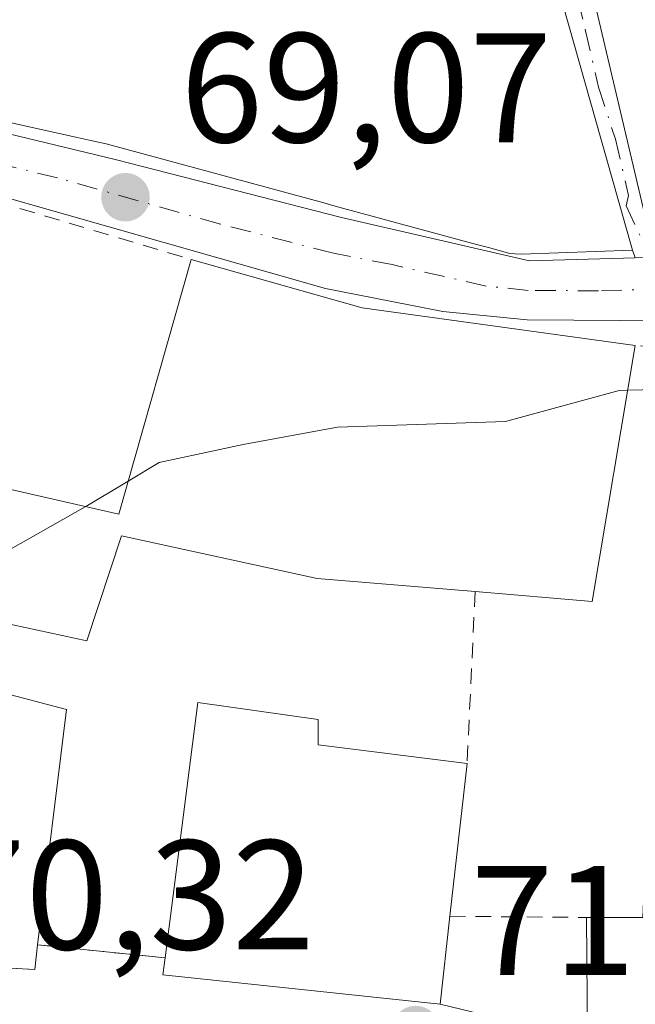
# Model space of a CAD drawing. Units: metres. Extents: x 603161 to 606604, y 4787052 to 4789417.
# Drawn here: x 605304 to 605343, y 4789026 to 4789090 of the extents above; entities that cross this region are included whole.
import ezdxf

# ---------------------------------------------------------------- set-up
doc = ezdxf.new("R2010")
doc.units = ezdxf.units.M
doc.header["$MEASUREMENT"] = 0
doc.linetypes.add('DGN Style 2', pattern=[1.6480167562047852, 0.988810053722871, -0.6592067024819142])
doc.linetypes.add('DGN Style 4', pattern=[2.6384748266838614, 1.318413404963828, -0.6592067024819142, 0.001648016756204785, -0.6592067024819142])
for name, color, linetype, lineweight in [('Alambrada', 7, 'DGN Style 2', 0), ('Carretera de calzada única Cxs', 7, 'Continuous', 13), ('Carretera de calzada única eje', 7, 'DGN Style 4', 0), ('Curva de nivel normal', 30, 'Continuous', 0), ('Edificación Cxs', 1, 'Continuous', 13), ('Punto de cota en terreno', 7, 'Continuous', 0), ('Rótulo de punto de cota en terreno', 7, 'Continuous', 0), ('Suelo desnudo CxS', 253, 'Continuous', 0), ('Vía urbana Cxs', 4, 'Continuous', 0), ('Vía urbana eje', 4, 'DGN Style 4', 0)]:
    doc.layers.add(name, color=color, linetype=linetype, lineweight=lineweight)
doc.styles.add('Style-Arial', font='txt')

# ---------------------------------------------------------------- blocks, each defined once
blk = doc.blocks.new('5PATER')
at = {"layer": 'Suelo desnudo CxS', "linetype": 'Continuous', "lineweight": 0}
h = blk.add_hatch(color=51, dxfattribs=at)
edge = h.paths.add_edge_path()
edge.add_ellipse((0, 0), major_axis=(-0.1095731443231308, -0.1110710700762829), ratio=0.9994222409660322, start_angle=0, end_angle=360)
blk = doc.blocks.new('*U44')
at = {"layer": 'Vía urbana Cxs', "color": 4, "linetype": 'Continuous', "lineweight": 0}
blk.add_polyline3d([(605300.8086000001, 4789028.8837, 77.25620000000345), (605304.7600999996, 4789028.670100001, 75.35809999999765), (605304.9401000004, 4789030.2601, 76.51579999999376), (605313.1201, 4789029.4101, 74.66479999999865), (605312.9801000003, 4789028.3301, 74.47669999999925), (605330.7801000001, 4789026.440099999, 75.73369999999704), (605340.2301000003, 4789024.1601, 75.54640000000654)], dxfattribs=at)

msp = doc.modelspace()

# ---------------------------------------------------------------- linework, layer by layer
at = {"layer": 'Alambrada', "color": 7, "linetype": 'DGN Style 2', "lineweight": 0, "extrusion": (0.07617551581655793, -0.0226647915011183, 0.996836796078622), "elevation": -62360.76399689572, "flags": 128}
msp.add_lwpolyline([(4762827.918071636, 783096.5128316773), (4762827.918071636, 783083.3566248021)], dxfattribs=at)
at = {"layer": 'Alambrada', "color": 7, "linetype": 'DGN Style 2', "lineweight": 0, "extrusion": (-0.01776051190600243, -0.3767277810192668, 0.9261537362798555), "elevation": -1814847.141790797, "flags": 128}
msp.add_lwpolyline([(379136.0944957933, 4456909.436443005), (379136.0944957933, 4456897.513745679)], dxfattribs=at)
at = {"layer": 'Alambrada', "color": 7, "linetype": 'DGN Style 2', "lineweight": 0, "extrusion": (0.1725407158756348, -0.001575714315312753, 0.9850011261361685), "elevation": 96973.990555985, "flags": 128}
msp.add_lwpolyline([(4794360.307595077, -553136.3015560672), (4794360.307595077, -553145.1953177662)], dxfattribs=at)
at = {"layer": 'Alambrada', "color": 7, "linetype": 'DGN Style 2', "lineweight": 0, "extrusion": (0.2184028645877781, -0.02269467417379468, 0.9755947624418646), "elevation": 23589.49991928483, "flags": 128}
msp.add_lwpolyline([(4825944.102766653, -104460.3321023461), (4825944.102766653, -104468.7618770165)], dxfattribs=at)
at = {"layer": 'Alambrada', "color": 7, "linetype": 'DGN Style 2', "lineweight": 0}
msp.add_polyline3d([(605358.9600999998, 4789037.440099999, 74.50650000000314), (605359.5000999998, 4789037.360099999, 74.32080000000133), (605359.3300999999, 4789044.390100001, 72.56369999999879), (605353.3901000004, 4789054.670100001, 71.21420000000217), (605347.6201, 4789066.340100001, 69.92960000000312), (605346.2801000001, 4789068.5101, 70.75620000000345), (605343.2901, 4789068.720100001, 73.74469999999565)], dxfattribs=at)
at = {"layer": 'Carretera de calzada única Cxs', "color": 7, "linetype": 'Continuous', "lineweight": 13}
for points in [[(605278.8777000001, 4789087.9771, 75.4554000000062), (605283.4101, 4789087.050100001, 78.49850000000151), (605309.9200999998, 4789080.6501, 75.72359999999753), (605324.4501, 4789076.9301, 76.1070999999938), (605336.5100999996, 4789074.1601, 77.26330000000598), (605343.3074000003, 4789074.3454, 73.5338999999949)], [(605283.4101, 4789087.050100001, 78.49850000000151), (605309.9200999998, 4789080.6501, 75.72359999999753), (605324.4501, 4789076.9301, 76.1070999999938), (605336.5100999996, 4789074.1601, 77.26330000000598), (605343.3074000003, 4789074.3454, 73.5338999999949), (605344.2500999998, 4789074.371099999, 73.05229999999574), (605345.0020000003, 4789074.419299999, 72.70230000000447), (605375.7500999998, 4789076.390100001, 68.52880000000005), (605401.0800999999, 4789078.700099999, 70.4893000000011)], [(605345.3701, 4789070.300100001, 71.00109999999404), (605336.3701, 4789070.370100001, 77.58800000000338), (605330.9600999998, 4789070.9001, 76.58289999999397), (605323.4200999998, 4789072.380100001, 72.92900000000373), (605302.5201000003, 4789078.3201, 73.85060000000522), (605279.0853000004, 4789083.1658, 72.55460000000312)], [(605399.5694000004, 4789073.8751, 68.64380000000529), (605398.0023999996, 4789073.731100001, 68.75500000000466), (605395.3797000004, 4789073.4901, 68.72340000000258), (605391.4112, 4789073.127599999, 68.55590000000666), (605376.1101000002, 4789071.7301, 68.79069999999774), (605359.8601000002, 4789070.7301, 69.12480000000505), (605349.7154000001, 4789070.4243, 69.1189000000013), (605349.7111999998, 4789070.4242, 69.11909999999625), (605346.5900999998, 4789070.3301, 69.99169999999867), (605345.3701, 4789070.300100001, 71.00109999999404), (605336.3701, 4789070.370100001, 77.58800000000338), (605330.9600999998, 4789070.9001, 76.58289999999397), (605323.4200999998, 4789072.380100001, 72.92900000000373), (605302.5201000003, 4789078.3201, 73.85060000000522)]]:
    msp.add_polyline3d(points, dxfattribs=at)
at = {"layer": 'Carretera de calzada única eje', "color": 7, "linetype": 'DGN Style 4', "lineweight": 0}
msp.add_polyline3d([(605345.1801000005, 4789072.350099999, 70.29940000000352), (605340.9401000004, 4789072.2301, 73.32009999999718), (605336.4401000004, 4789072.2601, 76.32189999999537), (605333.7301000003, 4789072.530099999, 75.87820000000647), (605327.7001, 4789073.9101, 74.60599999999977), (605323.9301000005, 4789074.6501, 74.30539999999746), (605316.6700999998, 4789076.5101, 73.34040000000095), (605306.2200999996, 4789079.4801, 74.02360000000044), (605292.9700999996, 4789082.6801, 75.58550000000105), (605278.4200999998, 4789085.690099999, 73.77019999999902), (605276.1501000002, 4789086.1501, 72.91509999999835)], dxfattribs=at)
at = {"layer": 'Curva de nivel normal', "color": 30, "linetype": 'Continuous', "lineweight": 0, "elevation": 70, "flags": 128}
for points in [[(605310.7626, 4789060.023399999), (605312.75, 4789061.220000001), (605318.1299999999, 4789062.369999999), (605324.1900000004, 4789063.480000001), (605334.9800000006, 4789063.84), (605342.2800000003, 4789065.83), (605342.8068000004, 4789065.8453)], [(605342.8068000004, 4789065.8453), (605344.6900000004, 4789065.9), (605345.8799999999, 4789064.76), (605347.9800000006, 4789063.189999999), (605349.79, 4789061.34), (605351.5599999996, 4789060.09), (605354.2199999997, 4789058.539999999), (605356.4199999999, 4789060.180000001), (605357.8095000006, 4789061.0196)], [(605308.0345999999, 4789058.380799999), (605310.7626, 4789060.023399999)], [(605301.9607999995, 4789054.923599999), (605302.3899999997, 4789055.189999999), (605308, 4789058.359999999), (605308.0345999999, 4789058.380799999)]]:
    msp.add_lwpolyline(points, dxfattribs=at)
at = {"layer": 'Edificación Cxs', "color": 1, "linetype": 'Continuous', "lineweight": 13, "flags": 128}
for points, elevation in [([(605355.3221000005, 4789090.524300001), (605349.8101000005, 4789089.1501), (605351.6700999998, 4789078.790100001), (605344.0701000001, 4789076.470100001), (605340.0100999996, 4789093.720100001)], 77.6995000000025), ([(605338.307, 4789091.841800001), (605342.1804999998, 4789078.1589), (605343.1201, 4789074.840100001), (605336.0100999996, 4789074.590100001), (605335.6010999996, 4789074.611500001), (605335.2500999998, 4789074.630100001), (605333.8812999995, 4789075.001499999), (605333.1080999998, 4789075.211300001), (605324.0506999996, 4789077.6687), (605323.3082999998, 4789077.870100001), (605309.3400999998, 4789081.6601), (605308.4423000002, 4789081.8585), (605307.4852999998, 4789082.0701), (605300.2510000002, 4789083.6691)], 78.20949999999713)]:
    msp.add_lwpolyline(points, dxfattribs=dict(at, elevation=elevation))
for points, elevation in [([(605302.2301000003, 4789077.9901), (605300.3901000004, 4789069.590100001), (605298.9200999998, 4789069.600099999), (605292.1001000004, 4789041.3301), (605296.5701000001, 4789040.300100001), (605298.0100999996, 4789047.6601), (605306.8000999996, 4789045.360099999), (605304.9401000004, 4789030.2601), (605304.7600999996, 4789028.670100001), (605295.1401000004, 4789029.190099999), (605295.4200999998, 4789033.090100001), (605278.8901000004, 4789036.360099999), (605279.3901000004, 4789042.5801), (605277.9600999998, 4789042.670100001), (605279.6001000004, 4789054.940099999), (605276.4200999998, 4789055.610099999), (605277.1201, 4789065.0701), (605276.1501000002, 4789065.4101), (605279.0800999999, 4789083.050100001)], 79.17440000000354), ([(605343.2901, 4789068.720100001), (605340.5301000001, 4789052.300100001), (605333.0301000001, 4789052.9301), (605322.8901000004, 4789053.770099999), (605310.3201000001, 4789056.5101), (605308.1001000004, 4789049.7601), (605300.9600999998, 4789051.3101), (605303.2200999996, 4789059.470100001), (605310.1601, 4789057.9001), (605314.8000999996, 4789074.2501), (605325.7801000001, 4789071.140100001)], 79.00010000000475), ([(605331.4101, 4789032.090100001), (605330.7801000001, 4789026.440099999), (605312.9801000003, 4789028.3301), (605313.1201, 4789029.4101), (605315.2301000003, 4789045.800100001), (605322.9401000004, 4789044.720100001), (605322.9600999998, 4789043.100099999), (605332.5100999996, 4789041.9001)], 77.08040000000618), ([(605358.9600999998, 4789037.440099999), (605358.7200999996, 4789023.3101), (605340.2301000003, 4789024.1601), (605340.1700999998, 4789032.0101), (605343.7801000001, 4789032.0101), (605344.0301000001, 4789037.690099999)], 77.84119999999528)]:
    msp.add_lwpolyline(points, close=True, dxfattribs=dict(at, elevation=elevation))
at = {"layer": 'Edificación Cxs', "color": 1, "linetype": 'Continuous', "lineweight": 13, "extrusion": (0.1468304357455406, 0.8537199889580109, 0.4996028458608983), "elevation": 4177443.356965937, "flags": 128}
msp.add_lwpolyline([(215193.6843117035, -2409210.838230051), (215182.3360448459, -2409208.428545821), (215164.6692214615, -2409209.595408339)], dxfattribs=at)
at = {"layer": 'Edificación Cxs', "color": 1, "linetype": 'Continuous', "lineweight": 13, "extrusion": (0.3836939524720074, 0.05744486386101981, 0.9216718713579133), "elevation": 507441.9286437426, "flags": 128}
msp.add_lwpolyline([(4646651.550091149, -1205301.527103267), (4646635.719738375, -1205295.927705727), (4646637.453282543, -1205287.981221372)], dxfattribs=at)
at = {"layer": 'Edificación Cxs', "color": 1, "linetype": 'Continuous', "lineweight": 13, "extrusion": (0.02708119107864057, 0.2415149859759952, 0.9700191341611655), "elevation": 1173090.782533798, "flags": 128}
msp.add_lwpolyline([(-67909.36066507536, -4681943.625132243), (-67909.36066507548, -4681933.448550388)], dxfattribs=at)
at = {"layer": 'Edificación Cxs', "color": 1, "linetype": 'Continuous', "lineweight": 13}
for points in [[(605344.0701000001, 4789076.470100001, 75.73889999999665), (605340.0100999996, 4789093.720100001, 73.39440000000468), (605347.3797000004, 4789095.264900001, 76.1076999999932), (605347.6901000004, 4789095.3301, 76.23690000000352), (605346.5965, 4789100.9769, 75.80199999999604), (605346.5301000001, 4789101.3201, 75.94160000000556), (605338.5401, 4789099.5701, 72.3405999999959), (605336.8701, 4789107.210100001, 71.07559999999648), (605337.8501000004, 4789107.470100001, 71.42269999999553)], [(605317.7401000002, 4789102.840100001, 70.26810000000114), (605318.0301000001, 4789097.9301, 73.45810000000347), (605325.6857000003, 4789096.742699999, 74.06459999999788), (605326.3158999998, 4789096.644900001, 73.85860000000685), (605326.6700999998, 4789096.590100001, 73.73820000000705), (605326.8901000004, 4789099.130100001, 72.1478000000061), (605336.2801000001, 4789099.0001, 71.44969999999739), (605338.3066999996, 4789091.841700001, 73.89870000000519), (605342.1804999998, 4789078.1589, 78.09619999999995), (605343.1201, 4789074.840100001, 74.24559999999474), (605336.0100999996, 4789074.590100001, 77.49830000000657), (605335.6010999996, 4789074.611500001, 77.47289999999339), (605335.2500999998, 4789074.630100001, 77.45130000000063), (605333.8812999995, 4789075.001499999, 77.57090000000608), (605333.1080999998, 4789075.211300001, 77.64160000000265), (605324.0506999996, 4789077.6687, 76.42130000000179), (605323.3082999998, 4789077.870100001, 76.19969999999739), (605309.3400999998, 4789081.6601, 77.01119999999355), (605308.4423000002, 4789081.8585, 77.175900000002), (605307.4852999998, 4789082.0701, 77.3637000000017), (605300.2510000002, 4789083.6691, 77.6536999999953)], [(605304.9401000004, 4789030.2601, 76.51579999999376), (605304.7600999996, 4789028.670100001, 75.35809999999765), (605295.1401000004, 4789029.190099999, 75.61100000000442), (605295.4200999998, 4789033.090100001, 79.17440000000352), (605278.8901000004, 4789036.360099999, 73.81459999999788), (605279.3901000004, 4789042.5801, 75.2896000000037), (605277.9600999998, 4789042.670100001, 73.6823000000004), (605279.6001000004, 4789054.940099999, 76.24199999999837), (605276.4200999998, 4789055.610099999, 74.16610000000219), (605277.1201, 4789065.0701, 76.21460000000661), (605276.1501000002, 4789065.4101, 74.95919999999751), (605279.0800999999, 4789083.050100001, 72.47419999999693), (605302.2301000003, 4789077.9901, 73.71369999999297)], [(605302.2301000003, 4789077.9901, 73.71369999999297), (605300.3901000004, 4789069.590100001, 75.77109999999811), (605298.9200999998, 4789069.600099999, 77.69340000000375), (605292.1001000004, 4789041.3301, 77.7097999999969), (605296.5701000001, 4789040.300100001, 78.84799999999814), (605298.0100999996, 4789047.6601, 73.89429999999993), (605306.8000999996, 4789045.360099999, 75.43020000000251), (605304.9401000004, 4789030.2601, 76.51579999999376)], [(605333.0301000001, 4789052.9301, 79.00010000000475), (605322.8901000004, 4789053.770099999, 76.32660000000033), (605310.3201000001, 4789056.5101, 74.82630000000063), (605308.1001000004, 4789049.7601, 73.19079999999667), (605300.9600999998, 4789051.3101, 73.06930000000284), (605303.2200999996, 4789059.470100001, 71.80199999999604), (605310.1601, 4789057.9001, 75.0622000000003), (605314.8000999996, 4789074.2501, 72.66809999999532)], [(605313.1201, 4789029.4101, 74.66479999999865), (605315.2301000003, 4789045.800100001, 73.6814000000013), (605322.9401000004, 4789044.720100001, 75.53160000000207), (605322.9600999998, 4789043.100099999, 77.0804000000062), (605332.5100999996, 4789041.9001, 74.50350000000617)], [(605340.1700999998, 4789032.0101, 75.44210000000021), (605343.7801000001, 4789032.0101, 77.8411999999953), (605344.0301000001, 4789037.690099999, 74.89949999999953), (605358.9600999998, 4789037.440099999, 74.50650000000314)], [(605358.9600999998, 4789037.440099999, 74.50650000000314), (605358.7200999996, 4789023.3101, 77.21899999999732), (605340.2301000003, 4789024.1601, 75.54640000000654), (605340.1700999998, 4789032.0101, 75.44210000000021)], [(605331.4101, 4789032.090100001, 76.97669999999925), (605330.7801000001, 4789026.440099999, 75.73369999999704), (605312.9801000003, 4789028.3301, 74.47669999999925), (605313.1201, 4789029.4101, 74.66479999999865)]]:
    msp.add_polyline3d(points, dxfattribs=at)
at = {"layer": 'Vía urbana Cxs', "color": 4, "linetype": 'Continuous', "lineweight": 0, "extrusion": (0.9621823736450905, 0.2724060936265291, 1.35429308765412e-06), "elevation": 1887023.649527599, "flags": 128}
msp.add_lwpolyline([(4443064.24256534, 71.69001691524207), (4443067.691808967, 75.54061691525081), (4443081.912404675, 71.34311691529238), (4443083.777546698, 69.9169169153257), (4443089.352149167, 68.89411691524215)], dxfattribs=at)
at = {"layer": 'Vía urbana Cxs', "color": 4, "linetype": 'Continuous', "lineweight": 0, "extrusion": (0.9734017973459028, 0.2291046498283334, 1.872972925173514e-05), "elevation": 1686442.694949965, "flags": 128}
msp.add_lwpolyline([(4523026.224555622, 41.80778493235843), (4523009.712583229, 45.62828493303017), (4523008.503209736, 44.15228493276162)], dxfattribs=at)
at = {"layer": 'Vía urbana Cxs', "color": 4, "linetype": 'Continuous', "lineweight": 0, "extrusion": (0.2841856974081319, -0.7505961784381909, 0.5965265009223291), "elevation": -3422587.12700874, "flags": 128}
msp.add_lwpolyline([(2261861.175400186, 2543925.115297421), (2261861.175400186, 2543926.002047819)], dxfattribs=at)
at = {"layer": 'Vía urbana Cxs', "color": 4, "linetype": 'Continuous', "lineweight": 0, "extrusion": (0.2184028645877781, -0.02269467417379468, 0.9755947624418646), "elevation": 23589.49991928483, "flags": 128}
msp.add_lwpolyline([(4825944.102766653, -104460.3321023461), (4825944.102766653, -104468.7618770165)], dxfattribs=at)
at = {"layer": 'Vía urbana Cxs', "color": 4, "linetype": 'Continuous', "lineweight": 0, "extrusion": (-0.0864345677850742, -0.160056446029231, 0.9833163273211216), "elevation": -818761.5861036329, "flags": 128}
msp.add_lwpolyline([(-1742972.836487467, 4426384.735439372), (-1742972.446493293, 4426383.701376437), (-1742955.886280094, 4426390.61162157)], dxfattribs=at)
at = {"layer": 'Vía urbana Cxs', "color": 4, "linetype": 'Continuous', "lineweight": 0, "extrusion": (0.01872634607960013, -0.004518102544586188, 0.9998144381393498), "elevation": -10225.9592176057, "flags": 128}
msp.add_lwpolyline([(4797417.880817695, 534674.3958875161), (4797417.880817695, 534664.6729259666)], dxfattribs=at)
at = {"layer": 'Vía urbana Cxs', "color": 4, "linetype": 'Continuous', "lineweight": 0}
for points in [[(605340.0100999996, 4789093.720100001, 73.39440000000468), (605343.7929999996, 4789077.647299999, 77.21490000000631), (605344.0701000001, 4789076.470100001, 75.73889999999665), (605345.0020000003, 4789074.419299999, 72.70230000000447), (605344.2500999998, 4789074.371099999, 73.05229999999574), (605343.3074000003, 4789074.3454, 73.5338999999949), (605343.1201, 4789074.840100001, 74.24559999999474), (605342.1804999998, 4789078.1589, 78.09619999999995), (605338.3066999996, 4789091.841700001, 73.89870000000519)], [(605279.0800999999, 4789083.050100001, 72.47419999999693), (605276.1501000002, 4789065.4101, 74.95919999999751), (605277.1201, 4789065.0701, 76.21460000000661), (605276.9336999999, 4789062.550600001, 75.67889999999898), (605276.4200999998, 4789055.610099999, 74.16610000000219), (605279.6001000004, 4789054.940099999, 76.24199999999837), (605277.9600999998, 4789042.670100001, 73.6823000000004), (605279.3901000004, 4789042.5801, 75.2896000000037), (605279.2300000006, 4789040.588400001, 74.98530000000028), (605278.8901000004, 4789036.360099999, 73.81459999999788), (605295.4200999998, 4789033.090100001, 79.17440000000352), (605295.1401000004, 4789029.190099999, 75.61100000000442), (605295.7544, 4789029.1569, 75.92639999999665), (605300.8086000001, 4789028.8837, 77.25620000000345), (605304.7600999996, 4789028.670100001, 75.35809999999765), (605304.9401000004, 4789030.2601, 76.51579999999376)]]:
    msp.add_polyline3d(points, dxfattribs=at)
at = {"layer": 'Vía urbana eje', "color": 4, "linetype": 'DGN Style 4', "lineweight": 0}
msp.add_polyline3d([(605330.2701000003, 4789168.640100001, 72.37260000000242), (605331.7100999998, 4789159.840100001, 72.24009999999544), (605332.4401000004, 4789155.440099999, 70.02090000000317), (605332.9001000002, 4789151.440099999, 69.3003999999928), (605333.8400999998, 4789143.450099999, 74.52509999999893), (605334.3000999996, 4789139.450099999, 74.29499999999825), (605334.7701000003, 4789135.460100001, 72.43739999999525), (605335.0500999996, 4789130.7301, 69.89410000000498), (605335.3201000001, 4789125.9901, 69.02659999999742), (605335.6001000004, 4789121.2601, 68.84359999999288), (605335.8901000004, 4789117.460100001, 68.90810000000056), (605336.1901000004, 4789113.6601, 68.77180000000226), (605336.7701000003, 4789106.0601, 71.50169999999343), (605337.3300999999, 4789102.190099999, 73.29360000000452), (605337.8800999997, 4789098.3201, 71.49289999999746), (605338.9901000002, 4789093.610099999, 73.00849999999627), (605340.1101000002, 4789088.9101, 77.48709999999846), (605340.9501, 4789085.3101, 78.96349999999802), (605342.0280999999, 4789081.958100001, 78.863400000002), (605342.8680999996, 4789078.358100001, 77.8804999999993), (605342.7301000003, 4789077.6801, 77.77820000000065), (605345.1801000005, 4789072.350099999, 70.29940000000352)], dxfattribs=at)

# ---------------------------------------------------------------- block references
at = {"layer": 'Punto de cota en terreno', "color": 7, "linetype": 'Continuous', "lineweight": 0, "xscale": 10, "yscale": 10, "zscale": 10}
for p in [(605310.5800000001, 4789078.24, 69.07000000000698), (605329.2100000001, 4789024.779999999, 71.32000000000698)]:
    msp.add_blockref('5PATER', p, dxfattribs=at)
at = {"layer": 'Vía urbana Cxs', "color": 4, "linetype": 'Continuous', "lineweight": 0}
msp.add_blockref('*U44', (0, 0), dxfattribs=at)

# ---------------------------------------------------------------- texts
at = {"layer": 'Rótulo de punto de cota en terreno', "color": 7, "linetype": 'Continuous', "lineweight": 0, "style": 'Style-Arial'}
for s, p in [('69,07', (605314.1078000005, 4789081.7678)), ('70,32', (605298.8678000001, 4789029.957800001)), ('71,32', (605332.7378000002, 4789028.307800001))]:
    msp.add_text(s, height=7.000000000000002, dxfattribs=at).set_placement(p)

doc.saveas('drawing.dxf')
